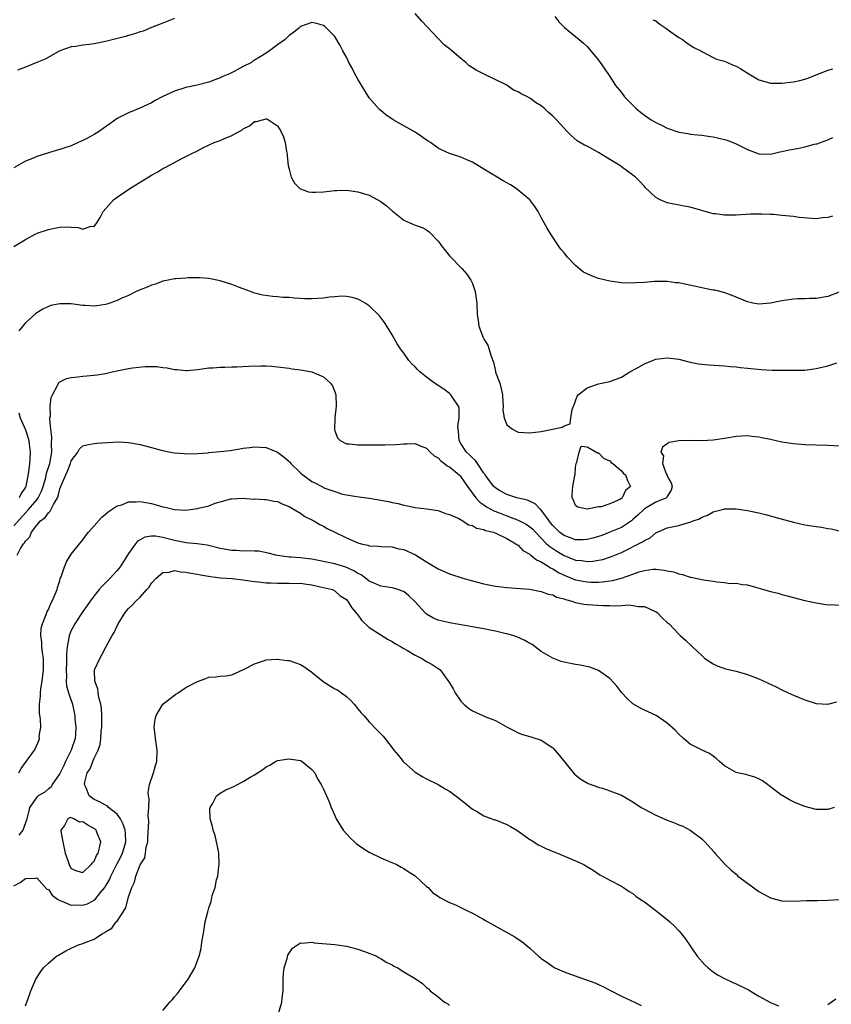
# Model space of a CAD drawing. Units: inches. Extents: x 2520000 to 2523000, y 1542000 to 1545000.
# Drawn here: x 2520500 to 2520642, y 1544665 to 1544836 of the extents above; entities that cross this region are included whole.
import ezdxf

# ---------------------------------------------------------------- set-up
doc = ezdxf.new("R2010")
doc.units = ezdxf.units.IN
doc.header["$MEASUREMENT"] = 0
doc.layers.add('LD25201542_10ft', color=73, linetype='Continuous')

msp = doc.modelspace()

# ---------------------------------------------------------------- linework, layer by layer
at = {"layer": 'LD25201542_10ft'}
for points, elevation in [([(2520641.81, 1544802.19), (2520641, 1544801.92), (2520640.1, 1544801.9), (2520639, 1544801.73), (2520638.22, 1544801.78), (2520636.04, 1544801.96), (2520635, 1544802.11), (2520633, 1544802.29), (2520631.55, 1544802.45), (2520631, 1544802.45), (2520629.47, 1544802.53), (2520629, 1544802.51), (2520627.51, 1544802.49), (2520625, 1544802.37), (2520623.63, 1544802.37), (2520623, 1544802.35), (2520621.44, 1544802.56), (2520621, 1544802.59), (2520617, 1544803.75), (2520615.93, 1544803.93), (2520613, 1544804.48), (2520611.73, 1544805), (2520611, 1544805.4), (2520609.16, 1544807.16), (2520609, 1544807.33), (2520608.22, 1544808.22), (2520607.43, 1544809), (2520607, 1544809.33), (2520605, 1544810.8), (2520604.73, 1544811), (2520603, 1544812.08), (2520601, 1544813.29), (2520599, 1544814.37), (2520598.58, 1544814.58), (2520597.3, 1544815.3), (2520596.23, 1544816.23), (2520595.47, 1544817), (2520595, 1544817.5), (2520593.69, 1544819), (2520593.32, 1544819.32), (2520593, 1544819.64), (2520592.27, 1544820.27), (2520591.54, 1544821), (2520591, 1544821.4), (2520590, 1544822), (2520589, 1544822.78), (2520588.63, 1544823), (2520587.51, 1544823.51), (2520587, 1544823.85), (2520586.18, 1544824.18), (2520585, 1544825.03), (2520580.95, 1544827), (2520579.63, 1544827.63), (2520579, 1544828.07), (2520578.42, 1544828.42), (2520577.86, 1544829), (2520577, 1544829.69), (2520575, 1544831.39), (2520574.08, 1544832.08), (2520573, 1544833.18), (2520570.19, 1544836.19), (2520569, 1544837.56)], 7200), ([(2520643, 1544788.89), (2520641, 1544788.16), (2520639, 1544787.82), (2520637.82, 1544787.83), (2520637, 1544787.77), (2520635.75, 1544787.75), (2520635, 1544787.69), (2520633, 1544787.39), (2520631, 1544786.96), (2520629, 1544786.81), (2520627.91, 1544787), (2520627, 1544787.2), (2520625, 1544788.04), (2520624.35, 1544788.35), (2520622.87, 1544788.87), (2520621.27, 1544789.27), (2520621, 1544789.28), (2520620.68, 1544789.32), (2520615.56, 1544790.44), (2520615, 1544790.51), (2520614.51, 1544790.51), (2520613, 1544790.75), (2520611.21, 1544790.79), (2520610.74, 1544790.74), (2520609, 1544790.61), (2520607.47, 1544790.53), (2520607, 1544790.48), (2520605, 1544790.56), (2520603, 1544790.85), (2520601, 1544791.31), (2520599.75, 1544791.75), (2520598.4, 1544792.4), (2520597, 1544793.55), (2520595.58, 1544795), (2520595, 1544795.76), (2520594.43, 1544796.43), (2520594.03, 1544797), (2520592.69, 1544799), (2520592.05, 1544800.05), (2520591, 1544801.95), (2520590.45, 1544803), (2520589.88, 1544803.88), (2520589.02, 1544805.02), (2520586.61, 1544807), (2520585.62, 1544807.62), (2520584.34, 1544808.34), (2520583.29, 1544809), (2520581, 1544810.35), (2520579, 1544811.57), (2520578.02, 1544812.02), (2520577, 1544812.45), (2520575, 1544813.12), (2520573.71, 1544813.71), (2520573, 1544814.06), (2520571.7, 1544815), (2520571.28, 1544815.28), (2520571, 1544815.46), (2520570.09, 1544816.09), (2520569, 1544816.81), (2520565.16, 1544819), (2520563.88, 1544819.88), (2520563, 1544820.63), (2520562.78, 1544820.78), (2520561, 1544822.84), (2520560.14, 1544824.14), (2520559, 1544826.05), (2520558.46, 1544827), (2520557.99, 1544827.99), (2520557.41, 1544829), (2520557.29, 1544829.29), (2520557, 1544829.89), (2520556.37, 1544831), (2520555.93, 1544831.93), (2520555, 1544833.52), (2520553.53, 1544835), (2520553.25, 1544835.25), (2520553, 1544835.42), (2520551.77, 1544835.77), (2520551, 1544835.94), (2520549, 1544835.29), (2520548.71, 1544835), (2520547.78, 1544834.22), (2520547, 1544833.69), (2520546.34, 1544833), (2520545, 1544832.07), (2520543.6, 1544831), (2520543, 1544830.64), (2520541.98, 1544829.98), (2520541, 1544829.38), (2520540.75, 1544829.25), (2520540.42, 1544829), (2520539, 1544828.27), (2520537.42, 1544827.42), (2520536.58, 1544827), (2520535.47, 1544826.53), (2520535, 1544826.29), (2520534.04, 1544825.96), (2520533, 1544825.56), (2520530.97, 1544825.03), (2520529, 1544824.61), (2520527, 1544824.01), (2520525, 1544823.08), (2520523.66, 1544822.34), (2520523, 1544821.94), (2520522.33, 1544821.67), (2520520.99, 1544820.99), (2520519, 1544820.21), (2520517.36, 1544819.36), (2520517, 1544819.2), (2520515.7, 1544818.3), (2520515, 1544817.75), (2520514.55, 1544817.45), (2520513.94, 1544817), (2520513, 1544816.4), (2520511.71, 1544815.71), (2520511, 1544815.35), (2520510.23, 1544815), (2520509, 1544814.47), (2520507.89, 1544814.11), (2520507, 1544813.79), (2520506.37, 1544813.63), (2520504.83, 1544813.17), (2520503, 1544812.6), (2520502.26, 1544812.26), (2520501, 1544811.74), (2520499, 1544810.61)], 7190), ([(2520527, 1544836.64), (2520525, 1544835.85), (2520523, 1544835.1), (2520521.52, 1544834.48), (2520521, 1544834.34), (2520520.04, 1544833.96), (2520519, 1544833.68), (2520518.48, 1544833.52), (2520515, 1544832.64), (2520513, 1544832.24), (2520512.12, 1544832.12), (2520511, 1544832.01), (2520509.79, 1544831.79), (2520509, 1544831.73), (2520507, 1544831.02), (2520504.42, 1544829.58), (2520503, 1544828.96), (2520501, 1544828.15), (2520499.63, 1544827.63)], 7200), ([(2520593.39, 1544837), (2520594.1, 1544836.1), (2520595.07, 1544835.07), (2520597.64, 1544833), (2520598.38, 1544832.38), (2520599, 1544831.78), (2520601, 1544829.41), (2520601.29, 1544829), (2520601.97, 1544827.97), (2520603, 1544826.55), (2520603.97, 1544825), (2520605, 1544823.75), (2520605.55, 1544823), (2520607.49, 1544821), (2520608.32, 1544820.32), (2520609, 1544819.81), (2520610.17, 1544819), (2520611, 1544818.51), (2520611.97, 1544818.03), (2520613, 1544817.54), (2520615, 1544816.85), (2520616.58, 1544816.58), (2520617, 1544816.49), (2520618.35, 1544816.35), (2520619, 1544816.3), (2520620.12, 1544816.12), (2520621, 1544816.03), (2520623, 1544815.57), (2520623.44, 1544815.44), (2520625, 1544814.82), (2520625.39, 1544814.61), (2520627, 1544813.82), (2520629, 1544813.02), (2520631, 1544812.99), (2520632.62, 1544813.38), (2520633, 1544813.44), (2520634.27, 1544813.73), (2520635, 1544813.89), (2520635.95, 1544814.05), (2520637, 1544814.28), (2520638.71, 1544814.71), (2520639, 1544814.77), (2520639.18, 1544814.82), (2520639.71, 1544815), (2520641, 1544815.48), (2520641.91, 1544815.91)], 7210), ([(2520610.46, 1544836.46), (2520611, 1544836.25), (2520611.68, 1544835.68), (2520612.75, 1544835), (2520613.64, 1544834.36), (2520615, 1544833.35), (2520615.63, 1544833), (2520616.4, 1544832.4), (2520617, 1544832.01), (2520617.63, 1544831.63), (2520618.88, 1544831), (2520619, 1544830.91), (2520619.16, 1544830.84), (2520621, 1544829.88), (2520621.59, 1544829.59), (2520623, 1544829.19), (2520623.48, 1544829), (2520624.52, 1544828.52), (2520625, 1544828.35), (2520625.86, 1544827.86), (2520627.22, 1544827), (2520629, 1544825.98), (2520630.42, 1544825.58), (2520631, 1544825.39), (2520632.61, 1544825.39), (2520633, 1544825.36), (2520635, 1544825.61), (2520636.13, 1544825.87), (2520637, 1544826.1), (2520637.67, 1544826.33), (2520641, 1544827.66), (2520641.86, 1544827.86)], 7220), ([(2520499, 1544796.89), (2520501, 1544798.08), (2520502.69, 1544799), (2520503, 1544799.15), (2520503.24, 1544799.24), (2520505, 1544799.82), (2520506.1, 1544800.1), (2520507, 1544800.23), (2520508.32, 1544800.32), (2520509, 1544800.23), (2520510.2, 1544800.2), (2520511, 1544799.91), (2520512.4, 1544800.4), (2520513, 1544800.37), (2520513.46, 1544801), (2520514.04, 1544801.96), (2520514.56, 1544803), (2520516.36, 1544805), (2520517, 1544805.47), (2520519.19, 1544807), (2520521, 1544808.08), (2520523, 1544809.3), (2520524.09, 1544809.91), (2520525, 1544810.48), (2520525.36, 1544810.64), (2520527, 1544811.56), (2520528.16, 1544812.16), (2520529, 1544812.56), (2520529.8, 1544813), (2520531, 1544813.58), (2520531.93, 1544814.07), (2520533.95, 1544815), (2520535, 1544815.4), (2520535.75, 1544815.75), (2520537, 1544816.24), (2520538.79, 1544817.21), (2520539, 1544817.4), (2520540.09, 1544817.91), (2520541, 1544818.67), (2520541.32, 1544818.68), (2520542.37, 1544819), (2520543, 1544819.16), (2520543.15, 1544819.15), (2520543.4, 1544819), (2520545, 1544817.93), (2520545.55, 1544817), (2520546.02, 1544816.02), (2520546.3, 1544815), (2520546.56, 1544813.44), (2520546.66, 1544813), (2520546.7, 1544812.7), (2520546.86, 1544811), (2520547, 1544810.37), (2520547.38, 1544809), (2520547.94, 1544807.94), (2520548.9, 1544807), (2520549, 1544806.92), (2520550.42, 1544806.42), (2520551, 1544806.33), (2520551.62, 1544806.38), (2520553, 1544806.42), (2520553.53, 1544806.47), (2520555, 1544806.67), (2520555.35, 1544806.65), (2520557, 1544806.69), (2520559, 1544806.44), (2520561, 1544805.86), (2520563, 1544804.75), (2520563.98, 1544803.98), (2520565, 1544803.11), (2520567, 1544801.49), (2520568.07, 1544801), (2520569, 1544800.61), (2520570.2, 1544800.2), (2520571, 1544799.76), (2520571.46, 1544799.46), (2520573, 1544797.82), (2520573.36, 1544797.36), (2520573.61, 1544797), (2520575, 1544795.25), (2520577.19, 1544793), (2520578.03, 1544792.03), (2520578.74, 1544791), (2520579, 1544790.4), (2520579.5, 1544789), (2520579.75, 1544787), (2520579.81, 1544785), (2520580.02, 1544784.02), (2520580.11, 1544783), (2520580.73, 1544781.27), (2520580.85, 1544781), (2520580.91, 1544780.91), (2520581, 1544780.72), (2520581.68, 1544779.68), (2520582.25, 1544777.75), (2520582.57, 1544777), (2520582.68, 1544776.68), (2520583, 1544775.12), (2520583.05, 1544774.95), (2520583.76, 1544773), (2520584.04, 1544772.04), (2520584.23, 1544771), (2520584.32, 1544769.68), (2520584.34, 1544769), (2520584.29, 1544768.29), (2520584.51, 1544767), (2520585, 1544765.74), (2520585.97, 1544765), (2520586.63, 1544764.63), (2520587, 1544764.45), (2520589, 1544764.33), (2520591, 1544764.59), (2520594.68, 1544765.32), (2520595, 1544765.58), (2520596.05, 1544765.95), (2520596.15, 1544767), (2520596.43, 1544768.43), (2520596.65, 1544769), (2520596.73, 1544769.27), (2520597, 1544769.94), (2520597.27, 1544770.73), (2520597.47, 1544771), (2520599, 1544772.23), (2520600.85, 1544772.85), (2520601, 1544772.92), (2520603, 1544773.3), (2520605, 1544774.05), (2520606.49, 1544775), (2520607.59, 1544775.59), (2520609, 1544776.41), (2520610.4, 1544777), (2520611, 1544777.22), (2520613, 1544777.46), (2520615, 1544777.19), (2520617, 1544776.69), (2520618.42, 1544776.42), (2520619, 1544776.34), (2520620.23, 1544776.23), (2520623, 1544776.07), (2520623.96, 1544775.96), (2520625, 1544775.87), (2520625.76, 1544775.76), (2520627, 1544775.64), (2520627.56, 1544775.56), (2520629.4, 1544775.4), (2520631.31, 1544775.31), (2520633.29, 1544775.29), (2520635.29, 1544775.29), (2520637, 1544775.32), (2520639, 1544775.56), (2520641, 1544776.06), (2520642.57, 1544776.57)], 7180), ([(2520643, 1544762.03), (2520641, 1544762.13), (2520639, 1544762.2), (2520637, 1544762.25), (2520635, 1544762.42), (2520633, 1544762.75), (2520631, 1544763.18), (2520629.48, 1544763.48), (2520629, 1544763.62), (2520627.74, 1544763.74), (2520627, 1544763.85), (2520625, 1544763.73), (2520623, 1544763.37), (2520621, 1544763.08), (2520619.01, 1544762.99), (2520617, 1544763), (2520615.03, 1544762.97), (2520613.35, 1544762.65), (2520613, 1544762.43), (2520612.16, 1544761.84), (2520611.9, 1544761), (2520612.32, 1544760.32), (2520612.16, 1544759), (2520612.89, 1544757.11), (2520612.95, 1544757), (2520613, 1544756.86), (2520613.66, 1544755.66), (2520613.86, 1544755), (2520613.66, 1544754.34), (2520613, 1544753.25), (2520612.93, 1544753.07), (2520612.85, 1544753), (2520611, 1544752.24), (2520609, 1544751.1), (2520608.88, 1544751), (2520607.93, 1544750.07), (2520607, 1544749.21), (2520606.73, 1544749), (2520605, 1544747.85), (2520603, 1544747), (2520601.55, 1544746.45), (2520601, 1544746.25), (2520600.03, 1544745.97), (2520599, 1544745.73), (2520598.31, 1544745.7), (2520597, 1544745.71), (2520595.91, 1544746.09), (2520595, 1544746.43), (2520594.22, 1544747), (2520593, 1544748.21), (2520592.65, 1544748.65), (2520592.36, 1544749), (2520590.96, 1544750.96), (2520590.89, 1544751), (2520589.94, 1544751.94), (2520588.59, 1544752.59), (2520587, 1544752.93), (2520586.75, 1544753), (2520585, 1544753.61), (2520583.63, 1544754.37), (2520583, 1544754.74), (2520582.73, 1544755), (2520582, 1544756), (2520581.23, 1544757), (2520581.15, 1544757.15), (2520581, 1544757.32), (2520579.86, 1544759), (2520579.53, 1544759.53), (2520579, 1544759.97), (2520578.51, 1544760.51), (2520577.96, 1544761), (2520577, 1544762.49), (2520576.69, 1544763), (2520576.57, 1544764.57), (2520576.49, 1544765), (2520576.45, 1544765.55), (2520576.69, 1544767), (2520576.68, 1544768.68), (2520576.55, 1544769), (2520575.56, 1544770.44), (2520575.24, 1544771), (2520575.13, 1544771.13), (2520575, 1544771.25), (2520573.98, 1544771.98), (2520573, 1544772.63), (2520572.38, 1544773), (2520571, 1544774.1), (2520569.84, 1544775), (2520569.41, 1544775.41), (2520569, 1544775.86), (2520568.41, 1544776.41), (2520567.93, 1544777), (2520567, 1544778.24), (2520566.46, 1544779), (2520565.89, 1544779.89), (2520565, 1544781.46), (2520564.07, 1544783), (2520563.63, 1544783.63), (2520562.78, 1544784.78), (2520561, 1544786.52), (2520560.3, 1544787), (2520559.47, 1544787.47), (2520559, 1544787.68), (2520558, 1544788), (2520557, 1544788.13), (2520556.19, 1544788.19), (2520555, 1544788.09), (2520554.03, 1544788.03), (2520553, 1544787.88), (2520551, 1544787.76), (2520549.76, 1544787.76), (2520549, 1544787.83), (2520547.87, 1544787.87), (2520547, 1544787.97), (2520546, 1544788), (2520545, 1544788.1), (2520544.15, 1544788.15), (2520542.41, 1544788.41), (2520540.81, 1544788.81), (2520540.26, 1544789), (2520539, 1544789.47), (2520538.2, 1544789.8), (2520537, 1544790.24), (2520535, 1544790.91), (2520533, 1544791.28), (2520531.38, 1544791.38), (2520529.39, 1544791.39), (2520529, 1544791.35), (2520527.26, 1544791.26), (2520527, 1544791.23), (2520525.91, 1544791), (2520525, 1544790.84), (2520523.68, 1544790.32), (2520523, 1544790.13), (2520522.24, 1544789.76), (2520521, 1544789.29), (2520520.32, 1544789), (2520519, 1544788.35), (2520517.85, 1544787.85), (2520517, 1544787.45), (2520515.72, 1544787), (2520515.18, 1544786.82), (2520515, 1544786.78), (2520513.47, 1544786.53), (2520513, 1544786.49), (2520511.44, 1544786.56), (2520511, 1544786.6), (2520509, 1544786.86), (2520507.11, 1544786.89), (2520507, 1544786.89), (2520505.44, 1544786.56), (2520505, 1544786.4), (2520504.04, 1544785.96), (2520502.83, 1544785.17), (2520501, 1544783.53), (2520499.82, 1544782.18)], 7170), ([(2520499, 1544748.14), (2520501, 1544750.42), (2520501.55, 1544751), (2520503, 1544752.69), (2520503.25, 1544753), (2520503.83, 1544754.17), (2520504.12, 1544755), (2520504.54, 1544756.54), (2520504.69, 1544757.31), (2520505.24, 1544759), (2520505.62, 1544761), (2520505.57, 1544762.43), (2520505.62, 1544763.62), (2520505.41, 1544765), (2520505.25, 1544766.75), (2520505.28, 1544767), (2520505.35, 1544767.35), (2520505.34, 1544769), (2520505.47, 1544770.53), (2520505.7, 1544771), (2520506.61, 1544772.61), (2520506.75, 1544773), (2520506.85, 1544773.15), (2520507, 1544773.25), (2520508.17, 1544773.83), (2520509, 1544774.04), (2520510.15, 1544774.15), (2520511, 1544774.26), (2520511.7, 1544774.3), (2520513.54, 1544774.46), (2520515, 1544774.74), (2520515.23, 1544774.77), (2520516.12, 1544775), (2520517.26, 1544775.26), (2520519, 1544775.58), (2520519.69, 1544775.69), (2520521.92, 1544775.92), (2520523, 1544775.91), (2520523.94, 1544775.94), (2520525, 1544775.78), (2520525.73, 1544775.73), (2520527, 1544775.43), (2520527.4, 1544775.4), (2520529, 1544775.24), (2520529.25, 1544775.25), (2520531, 1544775.42), (2520531.45, 1544775.45), (2520533, 1544775.7), (2520533.69, 1544775.69), (2520535, 1544775.83), (2520535.79, 1544775.79), (2520537, 1544775.85), (2520537.86, 1544775.86), (2520539.97, 1544775.97), (2520542.05, 1544776.05), (2520543, 1544776.03), (2520543.98, 1544775.98), (2520545, 1544775.88), (2520547, 1544775.63), (2520547.55, 1544775.55), (2520549, 1544775.38), (2520551, 1544775.01), (2520553, 1544774.15), (2520554.22, 1544773), (2520554.57, 1544772.57), (2520555, 1544771.53), (2520555.18, 1544771), (2520555.25, 1544769), (2520554.99, 1544767), (2520554.93, 1544764.93), (2520555, 1544764.7), (2520555.46, 1544763.46), (2520555.9, 1544763), (2520557, 1544762.46), (2520557.54, 1544762.46), (2520559, 1544762.25), (2520559.71, 1544762.29), (2520561, 1544762.27), (2520561.71, 1544762.29), (2520563.72, 1544762.28), (2520565.66, 1544762.34), (2520567, 1544762.46), (2520567.56, 1544762.44), (2520569, 1544762.48), (2520569.89, 1544762.11), (2520571, 1544761.68), (2520571.63, 1544761), (2520572.34, 1544760.34), (2520573, 1544759.98), (2520573.46, 1544759.46), (2520574.13, 1544759), (2520574.6, 1544758.6), (2520575, 1544758.41), (2520576.67, 1544757), (2520576.83, 1544756.83), (2520577, 1544756.66), (2520578.11, 1544755), (2520579.6, 1544753), (2520580.27, 1544752.27), (2520581, 1544751.79), (2520581.46, 1544751.46), (2520582.73, 1544750.73), (2520583.56, 1544750.44), (2520585, 1544749.87), (2520587, 1544749.13), (2520588.4, 1544748.4), (2520589, 1544747.96), (2520589.52, 1544747.52), (2520589.98, 1544747), (2520591, 1544745.95), (2520591.95, 1544745), (2520592.5, 1544744.5), (2520593.7, 1544743.7), (2520595, 1544742.93), (2520597, 1544742.16), (2520598.07, 1544742.07), (2520599, 1544741.93), (2520600.01, 1544741.99), (2520601, 1544742.14), (2520601.73, 1544742.27), (2520603.25, 1544742.75), (2520605, 1544743.5), (2520608.69, 1544745.31), (2520609, 1544745.58), (2520609.99, 1544746.01), (2520611, 1544746.92), (2520613, 1544747.8), (2520615, 1544748.21), (2520616.72, 1544748.72), (2520617, 1544748.78), (2520617.53, 1544749), (2520618.63, 1544749.37), (2520619, 1544749.64), (2520620, 1544750), (2520621, 1544750.59), (2520622.62, 1544751), (2520623, 1544751.11), (2520625, 1544751.1), (2520627, 1544750.79), (2520629, 1544750.37), (2520630.11, 1544750.11), (2520632.61, 1544749.39), (2520635, 1544748.75), (2520637, 1544748.31), (2520638.15, 1544748.15), (2520639, 1544747.99), (2520639.89, 1544747.89), (2520641, 1544747.66), (2520641.59, 1544747.59), (2520643, 1544747.28)], 7160), ([(2520499.82, 1544767.82), (2520500.09, 1544767), (2520501, 1544764.87), (2520501.45, 1544763.45), (2520501.57, 1544763), (2520501.63, 1544762.37), (2520501.83, 1544761), (2520501.79, 1544759.79), (2520501.69, 1544759), (2520501.56, 1544757.56), (2520501.08, 1544755), (2520501, 1544754.85), (2520500.24, 1544753.76), (2520499.9, 1544753)], 7170), ([(2520499.57, 1544743), (2520500.16, 1544744.16), (2520500.68, 1544745), (2520500.86, 1544745.14), (2520501, 1544745.43), (2520501.77, 1544746.23), (2520502.06, 1544747), (2520503, 1544748.26), (2520503.63, 1544749), (2520504.44, 1544749.56), (2520505, 1544750.42), (2520505.32, 1544750.68), (2520505.87, 1544751.87), (2520506.57, 1544753), (2520506.71, 1544753.29), (2520507, 1544754.56), (2520507.14, 1544754.86), (2520507.27, 1544755.27), (2520508.03, 1544757), (2520508.36, 1544757.64), (2520508.85, 1544759), (2520509, 1544759.48), (2520510.13, 1544761), (2520510.43, 1544761.57), (2520511, 1544762.09), (2520511.72, 1544762.28), (2520513, 1544762.49), (2520513.47, 1544762.53), (2520515.31, 1544762.69), (2520517.24, 1544762.76), (2520519, 1544762.66), (2520519.39, 1544762.61), (2520521, 1544762.31), (2520523, 1544761.78), (2520524.68, 1544761.32), (2520525, 1544761.25), (2520526.3, 1544761), (2520527, 1544760.85), (2520528.73, 1544760.73), (2520529, 1544760.69), (2520531, 1544760.75), (2520532.89, 1544760.89), (2520533, 1544760.91), (2520535, 1544761.09), (2520536.7, 1544761.3), (2520537, 1544761.36), (2520538.43, 1544761.57), (2520539, 1544761.71), (2520540.18, 1544761.82), (2520541, 1544761.94), (2520543, 1544761.79), (2520545, 1544760.99), (2520546.13, 1544760.12), (2520547, 1544759.36), (2520547.17, 1544759.17), (2520547.29, 1544759), (2520549, 1544757.36), (2520549.42, 1544757), (2520551, 1544755.89), (2520551.6, 1544755.6), (2520552.7, 1544755), (2520553.27, 1544754.73), (2520555, 1544754.11), (2520556.32, 1544753.68), (2520557, 1544753.54), (2520558.76, 1544753.24), (2520561, 1544752.95), (2520562.68, 1544752.68), (2520564.37, 1544752.37), (2520565, 1544752.2), (2520566.03, 1544752.03), (2520567, 1544751.72), (2520567.64, 1544751.64), (2520569, 1544751.33), (2520571, 1544751.11), (2520573, 1544750.78), (2520574.28, 1544750.28), (2520575, 1544750.1), (2520576.6, 1544749.4), (2520577.31, 1544749), (2520578.33, 1544748.33), (2520579, 1544748.19), (2520579.73, 1544747.73), (2520581, 1544747.46), (2520581.3, 1544747.3), (2520582.67, 1544747), (2520583.21, 1544746.79), (2520585, 1544745.92), (2520586.6, 1544745), (2520586.81, 1544744.81), (2520587, 1544744.74), (2520587.82, 1544743.82), (2520589, 1544743.16), (2520589.07, 1544743.07), (2520589.19, 1544743), (2520590.17, 1544742.17), (2520591, 1544741.83), (2520592.38, 1544741), (2520592.74, 1544740.74), (2520593, 1544740.65), (2520594.01, 1544740.01), (2520595, 1544739.54), (2520597, 1544738.73), (2520599, 1544738.34), (2520599.68, 1544738.32), (2520601, 1544738.32), (2520601.65, 1544738.35), (2520603.43, 1544738.57), (2520605.03, 1544738.97), (2520607, 1544739.7), (2520608.08, 1544740.08), (2520609, 1544740.36), (2520610.54, 1544740.54), (2520611, 1544740.57), (2520612.42, 1544740.42), (2520613, 1544740.29), (2520614.09, 1544740.09), (2520615, 1544739.75), (2520615.66, 1544739.66), (2520617, 1544739.19), (2520617.18, 1544739.18), (2520617.92, 1544739), (2520619.29, 1544738.71), (2520621, 1544738.45), (2520621.67, 1544738.33), (2520623, 1544738.23), (2520623.91, 1544738.09), (2520625, 1544738.11), (2520626.1, 1544737.9), (2520627, 1544737.82), (2520631, 1544736.64), (2520632.35, 1544736.35), (2520633, 1544736.14), (2520633.94, 1544735.94), (2520635, 1544735.61), (2520637, 1544735.11), (2520637.57, 1544735), (2520639, 1544734.68), (2520639.35, 1544734.65), (2520641, 1544734.37), (2520641.61, 1544734.39), (2520643, 1544734.29)], 7150), ([(2520499.82, 1544705), (2520500.23, 1544705.77), (2520501, 1544706.84), (2520501.15, 1544707), (2520501.49, 1544707.49), (2520502.6, 1544709), (2520503, 1544709.86), (2520503.34, 1544710.66), (2520503.43, 1544711), (2520503.42, 1544711.42), (2520503.66, 1544713), (2520503.64, 1544714.36), (2520503.46, 1544715.46), (2520503.45, 1544717), (2520503.61, 1544718.39), (2520503.61, 1544719), (2520503.69, 1544719.69), (2520503.92, 1544721), (2520504.18, 1544723), (2520504.13, 1544725), (2520503.98, 1544726.02), (2520503.85, 1544727), (2520503.85, 1544727.85), (2520503.71, 1544729), (2520503.75, 1544730.25), (2520503.96, 1544731), (2520504.63, 1544732.63), (2520504.73, 1544733), (2520504.8, 1544733.2), (2520505, 1544733.54), (2520505.42, 1544734.58), (2520505.67, 1544735), (2520506.21, 1544736.21), (2520506.52, 1544737), (2520506.61, 1544737.39), (2520507, 1544738.61), (2520507.08, 1544738.92), (2520507.25, 1544739.25), (2520507.81, 1544741), (2520508.16, 1544741.84), (2520509, 1544743.16), (2520510.42, 1544745), (2520511, 1544745.71), (2520511.55, 1544746.45), (2520511.99, 1544747), (2520513, 1544748.1), (2520514.34, 1544749.66), (2520515, 1544750.17), (2520515.41, 1544750.59), (2520517, 1544751.59), (2520517.81, 1544751.81), (2520519, 1544752.3), (2520520.32, 1544752.32), (2520521, 1544752.4), (2520523, 1544752.03), (2520523.82, 1544751.82), (2520525, 1544751.46), (2520525.38, 1544751.38), (2520527, 1544751), (2520529, 1544750.88), (2520531, 1544751.13), (2520531.2, 1544751.2), (2520533, 1544751.64), (2520534.11, 1544752.11), (2520535, 1544752.31), (2520536.83, 1544752.83), (2520537, 1544752.86), (2520539, 1544752.93), (2520540.81, 1544752.81), (2520541, 1544752.83), (2520542.71, 1544752.71), (2520543, 1544752.73), (2520544.42, 1544752.42), (2520545, 1544752.36), (2520545.89, 1544751.89), (2520547, 1544751.52), (2520547.3, 1544751.3), (2520547.89, 1544751), (2520549, 1544750.32), (2520549.78, 1544749.78), (2520551.34, 1544749), (2520552.36, 1544748.36), (2520553, 1544748.08), (2520553.67, 1544747.67), (2520555, 1544747.04), (2520557, 1544746.06), (2520559, 1544745.17), (2520559.61, 1544745), (2520560.73, 1544744.73), (2520561, 1544744.62), (2520562.57, 1544744.57), (2520563, 1544744.52), (2520565, 1544744.46), (2520566.14, 1544744.14), (2520567, 1544743.97), (2520569.08, 1544743.08), (2520571, 1544741.86), (2520572.43, 1544741), (2520573, 1544740.62), (2520575, 1544739.76), (2520577.32, 1544739), (2520579, 1544738.51), (2520579.64, 1544738.36), (2520581, 1544738), (2520583, 1544737.6), (2520585, 1544737.34), (2520588.95, 1544737.05), (2520590.71, 1544736.71), (2520591, 1544736.69), (2520592.2, 1544736.2), (2520593, 1544736.07), (2520593.69, 1544735.69), (2520595, 1544735.38), (2520595.26, 1544735.26), (2520596.32, 1544735), (2520597, 1544734.77), (2520598.44, 1544734.44), (2520599, 1544734.38), (2520601.78, 1544734.22), (2520603, 1544734.23), (2520603.84, 1544734.16), (2520605, 1544734.22), (2520606.35, 1544734.35), (2520607, 1544734.25), (2520607.96, 1544734.04), (2520609, 1544734.07), (2520610.75, 1544733.25), (2520611, 1544733.16), (2520611.21, 1544733), (2520612.08, 1544732.08), (2520613, 1544731.26), (2520613.13, 1544731.13), (2520613.3, 1544731), (2520615, 1544729.21), (2520615.26, 1544729), (2520616.16, 1544728.16), (2520617.38, 1544727), (2520619, 1544725.52), (2520619.58, 1544725), (2520621, 1544724.06), (2520621.72, 1544723.72), (2520623.17, 1544723.17), (2520625, 1544722.76), (2520627, 1544722.21), (2520629, 1544721.43), (2520632.01, 1544720.01), (2520633, 1544719.52), (2520634.1, 1544719), (2520635, 1544718.6), (2520637, 1544717.75), (2520639, 1544717.11), (2520641, 1544717.01), (2520642.6, 1544717.4)], 7140), ([(2520642.12, 1544699), (2520641, 1544698.63), (2520639, 1544698.61), (2520637, 1544699.13), (2520635.67, 1544699.67), (2520635, 1544699.97), (2520634.31, 1544700.31), (2520633.14, 1544701), (2520633, 1544701.09), (2520630.78, 1544702.78), (2520630.46, 1544703), (2520629.63, 1544703.63), (2520629, 1544703.97), (2520628.29, 1544704.29), (2520626.73, 1544704.73), (2520625.26, 1544705), (2520625, 1544705.06), (2520623, 1544706.23), (2520622.09, 1544707), (2520621.54, 1544707.54), (2520621, 1544707.96), (2520620.39, 1544708.39), (2520619.09, 1544709), (2520617, 1544710.02), (2520615.83, 1544711), (2520615, 1544711.78), (2520614.43, 1544712.43), (2520613, 1544713.7), (2520611.04, 1544715.04), (2520609.68, 1544715.68), (2520609, 1544715.95), (2520608.31, 1544716.31), (2520607, 1544717.06), (2520605.99, 1544717.99), (2520605.05, 1544719), (2520604.17, 1544720.17), (2520603, 1544721.47), (2520601.39, 1544722.61), (2520601, 1544722.91), (2520599.47, 1544723.47), (2520597.81, 1544723.81), (2520597, 1544723.93), (2520596.1, 1544724.1), (2520595, 1544724.33), (2520594.48, 1544724.48), (2520593, 1544725.01), (2520591, 1544726.21), (2520589.96, 1544727), (2520589.4, 1544727.4), (2520589, 1544727.62), (2520588.14, 1544728.14), (2520586.76, 1544728.76), (2520586.06, 1544729), (2520585, 1544729.29), (2520584.64, 1544729.36), (2520583, 1544729.75), (2520582.08, 1544729.92), (2520581, 1544730.16), (2520579.59, 1544730.41), (2520579, 1544730.53), (2520575, 1544731.21), (2520573.53, 1544731.53), (2520573, 1544731.69), (2520572.07, 1544732.07), (2520571, 1544732.73), (2520570.85, 1544732.85), (2520568.89, 1544735), (2520567.91, 1544735.91), (2520567, 1544736.64), (2520566.75, 1544736.75), (2520566.03, 1544737), (2520565, 1544737.31), (2520563, 1544737.62), (2520561.96, 1544738.04), (2520561, 1544738.48), (2520560.33, 1544739), (2520559.56, 1544739.56), (2520559, 1544739.82), (2520558.3, 1544740.3), (2520556.93, 1544740.93), (2520555, 1544741.51), (2520551, 1544742.32), (2520550.37, 1544742.37), (2520549, 1544742.54), (2520547.33, 1544742.67), (2520547, 1544742.66), (2520545, 1544742.94), (2520544.69, 1544743), (2520543.38, 1544743.38), (2520541.7, 1544743.7), (2520541, 1544743.68), (2520539.79, 1544743.79), (2520539, 1544743.73), (2520537.82, 1544743.82), (2520537, 1544743.83), (2520536, 1544744), (2520535, 1544744.18), (2520532.73, 1544744.73), (2520530.98, 1544744.98), (2520529, 1544745.18), (2520528.78, 1544745.22), (2520527, 1544745.58), (2520525, 1544746.11), (2520523.68, 1544746.32), (2520523, 1544746.34), (2520521.83, 1544746.17), (2520521, 1544745.71), (2520520.56, 1544745.44), (2520520.19, 1544745), (2520519, 1544743.29), (2520517.55, 1544741), (2520517, 1544740.33), (2520515.8, 1544739), (2520514.39, 1544737.61), (2520513.86, 1544737), (2520513, 1544735.94), (2520512.29, 1544735), (2520511.76, 1544734.24), (2520511, 1544733.2), (2520510.64, 1544732.64), (2520509.61, 1544731), (2520509, 1544729.84), (2520508.65, 1544729), (2520508.6, 1544728.6), (2520508.27, 1544727), (2520508.15, 1544725.85), (2520508.18, 1544725), (2520508.17, 1544724.17), (2520508.09, 1544723), (2520508.17, 1544721.83), (2520508.13, 1544721), (2520508.18, 1544720.18), (2520508.54, 1544719), (2520509.21, 1544717), (2520509.53, 1544715.53), (2520509.62, 1544715), (2520509.63, 1544714.37), (2520509.79, 1544713), (2520509.74, 1544711.74), (2520509.65, 1544711), (2520508.99, 1544709), (2520507.98, 1544707), (2520507.68, 1544706.32), (2520507, 1544704.89), (2520505.64, 1544703), (2520505.47, 1544702.53), (2520505, 1544702.21), (2520504.37, 1544701.63), (2520503.22, 1544701), (2520503, 1544700.79), (2520501.7, 1544699), (2520501.59, 1544698.41), (2520501.27, 1544697), (2520501, 1544696.32), (2520500.55, 1544695), (2520499.83, 1544694.17)], 7130), ([(2520499, 1544685.28), (2520500.09, 1544685.91), (2520501, 1544686.58), (2520502.64, 1544686.64), (2520503, 1544686.68), (2520504.75, 1544684.75), (2520505, 1544684.66), (2520505.66, 1544683.66), (2520506.6, 1544683), (2520507, 1544682.74), (2520507.36, 1544682.64), (2520509, 1544681.91), (2520510.04, 1544681.96), (2520511, 1544681.95), (2520511.82, 1544682.18), (2520513.13, 1544682.87), (2520514.12, 1544684.12), (2520514.86, 1544685), (2520515, 1544685.22), (2520515.65, 1544686.35), (2520515.9, 1544687), (2520516.93, 1544689.07), (2520517.62, 1544690.38), (2520517.91, 1544691), (2520518.51, 1544693), (2520518.45, 1544694.46), (2520518.39, 1544695), (2520518.08, 1544696.08), (2520517.56, 1544697), (2520517, 1544697.81), (2520515.47, 1544699), (2520515.24, 1544699.24), (2520515, 1544699.39), (2520513.95, 1544699.95), (2520513, 1544700.38), (2520512.1, 1544701), (2520511.57, 1544702.43), (2520511.32, 1544703), (2520511.37, 1544703.37), (2520511.78, 1544705), (2520512.28, 1544705.72), (2520512.74, 1544707), (2520513, 1544707.58), (2520513.71, 1544709), (2520514.05, 1544709.95), (2520514.18, 1544711), (2520514.24, 1544712.24), (2520514.33, 1544713), (2520514.35, 1544713.65), (2520514.34, 1544715), (2520514.25, 1544716.25), (2520514.15, 1544717), (2520513.82, 1544718.18), (2520513.71, 1544719), (2520513.66, 1544719.66), (2520513.12, 1544721), (2520513.07, 1544722.93), (2520513.08, 1544723), (2520513.96, 1544725), (2520514.36, 1544725.64), (2520515.07, 1544727.07), (2520516.13, 1544729), (2520516.47, 1544729.53), (2520517, 1544730.68), (2520517.12, 1544730.88), (2520517.16, 1544731), (2520518.42, 1544733), (2520519, 1544733.69), (2520519.67, 1544734.33), (2520520.29, 1544735), (2520521, 1544735.69), (2520522.21, 1544737), (2520522.57, 1544737.43), (2520523, 1544738.1), (2520523.82, 1544739), (2520525, 1544740), (2520526.07, 1544740.07), (2520527, 1544740.31), (2520528.1, 1544740.1), (2520529, 1544740.07), (2520529.87, 1544739.87), (2520531, 1544739.71), (2520531.57, 1544739.57), (2520533.28, 1544739.28), (2520535.06, 1544739.06), (2520537.09, 1544738.91), (2520539, 1544738.7), (2520539.34, 1544738.66), (2520541, 1544738.39), (2520541.65, 1544738.35), (2520543, 1544738.17), (2520543.84, 1544738.16), (2520545, 1544738.11), (2520545.9, 1544738.1), (2520547, 1544738.14), (2520547.92, 1544738.08), (2520549, 1544738.12), (2520550.05, 1544737.95), (2520551, 1544737.83), (2520552.49, 1544737.51), (2520554.56, 1544737), (2520555, 1544736.79), (2520555.94, 1544735.94), (2520557, 1544735.28), (2520557.12, 1544735.12), (2520557.25, 1544735), (2520557.87, 1544733.87), (2520558.68, 1544733), (2520558.8, 1544732.8), (2520559, 1544732.6), (2520559.64, 1544731.64), (2520561, 1544730.38), (2520563, 1544729.1), (2520564.32, 1544728.32), (2520565, 1544727.95), (2520565.56, 1544727.56), (2520566.56, 1544727), (2520566.81, 1544726.81), (2520567.65, 1544726.35), (2520569, 1544725.53), (2520570.18, 1544725), (2520571, 1544724.47), (2520571.95, 1544723.95), (2520573, 1544723.24), (2520573.15, 1544723.15), (2520573.35, 1544723), (2520574.91, 1544720.91), (2520575, 1544720.73), (2520575.66, 1544719.66), (2520576.01, 1544719), (2520577, 1544717.51), (2520577.47, 1544717), (2520578.33, 1544716.33), (2520579, 1544715.84), (2520580.81, 1544715), (2520581.14, 1544714.86), (2520583, 1544714.14), (2520585.07, 1544713), (2520586.33, 1544712.33), (2520587, 1544712.01), (2520587.72, 1544711.72), (2520589, 1544711.37), (2520591, 1544710.73), (2520593, 1544709.39), (2520593.38, 1544709), (2520594.13, 1544708.13), (2520596.79, 1544704.79), (2520597.9, 1544703.9), (2520599.17, 1544703.17), (2520601, 1544702.51), (2520601.68, 1544702.32), (2520603, 1544701.89), (2520605, 1544701.11), (2520607, 1544699.95), (2520608.47, 1544699), (2520609, 1544698.69), (2520611, 1544697.64), (2520613, 1544696.75), (2520614.28, 1544696.28), (2520615, 1544695.94), (2520615.7, 1544695.7), (2520617, 1544695), (2520619, 1544693.53), (2520619.58, 1544693), (2520621.16, 1544691.16), (2520621.32, 1544691), (2520623.11, 1544689), (2520624.08, 1544688.08), (2520625, 1544687.32), (2520625.33, 1544687), (2520627, 1544685.74), (2520629, 1544684.3), (2520631, 1544683.21), (2520633, 1544682.66), (2520635, 1544682.6), (2520637.28, 1544682.72), (2520639.24, 1544682.76), (2520641, 1544682.79), (2520643, 1544682.93)], 7120), ([(2520501, 1544664.35), (2520501.26, 1544665), (2520501.72, 1544666.28), (2520501.94, 1544667), (2520502.79, 1544669), (2520503.66, 1544670.34), (2520504.17, 1544671), (2520505, 1544671.82), (2520506.44, 1544673), (2520506.77, 1544673.23), (2520508.04, 1544673.96), (2520509, 1544674.42), (2520510.27, 1544675), (2520511, 1544675.24), (2520511.43, 1544675.43), (2520513, 1544676.02), (2520514.45, 1544677), (2520514.85, 1544677.15), (2520515, 1544677.26), (2520516.08, 1544677.92), (2520516.84, 1544679), (2520517, 1544679.16), (2520518.51, 1544681.49), (2520519, 1544683.38), (2520519.55, 1544685), (2520520.03, 1544685.97), (2520520.28, 1544687), (2520521, 1544688.95), (2520521.82, 1544690.18), (2520521.95, 1544691), (2520522.08, 1544692.08), (2520522.33, 1544693), (2520522.35, 1544693.65), (2520522.53, 1544696.53), (2520522.42, 1544697.58), (2520522.54, 1544699), (2520522.57, 1544700.57), (2520522.47, 1544701), (2520522.41, 1544701.59), (2520522.63, 1544703), (2520523.37, 1544705), (2520523.72, 1544706.28), (2520523.95, 1544707), (2520523.97, 1544709), (2520523.67, 1544711), (2520523.65, 1544711.65), (2520523.49, 1544713), (2520523.64, 1544714.36), (2520523.82, 1544715), (2520524.99, 1544717.01), (2520527, 1544718.58), (2520527.25, 1544718.75), (2520527.67, 1544719), (2520529, 1544719.9), (2520531, 1544720.99), (2520532.5, 1544721.5), (2520533, 1544721.72), (2520534.24, 1544721.76), (2520535, 1544721.89), (2520536.02, 1544721.98), (2520537, 1544722.15), (2520539.08, 1544723.08), (2520541, 1544724.06), (2520542.54, 1544724.54), (2520543, 1544724.72), (2520544.84, 1544724.84), (2520545, 1544724.87), (2520546.65, 1544724.65), (2520547, 1544724.63), (2520549, 1544723.95), (2520549.59, 1544723.59), (2520550.4, 1544723), (2520551, 1544722.59), (2520552.95, 1544720.95), (2520555, 1544719.7), (2520555.48, 1544719.48), (2520556.18, 1544719), (2520557, 1544718.36), (2520557.71, 1544717.71), (2520558.34, 1544717), (2520559, 1544716.22), (2520559.54, 1544715.54), (2520560.03, 1544715), (2520561, 1544713.93), (2520562.44, 1544712.44), (2520563.4, 1544711.4), (2520565, 1544709.41), (2520565.29, 1544709), (2520566.07, 1544708.07), (2520566.89, 1544707), (2520567, 1544706.89), (2520569, 1544705.15), (2520570.33, 1544704.33), (2520571, 1544703.98), (2520573, 1544702.97), (2520574.26, 1544702.26), (2520575, 1544701.82), (2520576.63, 1544700.63), (2520577, 1544700.33), (2520577.72, 1544699.72), (2520579, 1544698.69), (2520579.69, 1544698.31), (2520581, 1544697.53), (2520582.85, 1544696.85), (2520583, 1544696.81), (2520585, 1544695.98), (2520585.64, 1544695.64), (2520586.73, 1544695), (2520589, 1544693.41), (2520589.25, 1544693.25), (2520589.69, 1544693), (2520590.48, 1544692.48), (2520591, 1544692.23), (2520591.81, 1544691.81), (2520593.22, 1544691.22), (2520593.84, 1544691), (2520597, 1544689.66), (2520598.42, 1544689), (2520598.79, 1544688.79), (2520600.04, 1544688.04), (2520601.25, 1544687.25), (2520603, 1544686.28), (2520605, 1544685.23), (2520605.37, 1544685), (2520606.34, 1544684.34), (2520607, 1544683.95), (2520607.52, 1544683.52), (2520608.27, 1544683), (2520609, 1544682.53), (2520611, 1544681), (2520613, 1544679.4), (2520613.44, 1544679), (2520614.24, 1544678.24), (2520615, 1544677.47), (2520615.43, 1544677), (2520616.1, 1544676.1), (2520618.22, 1544673), (2520619.54, 1544671.54), (2520620.11, 1544671), (2520621, 1544670.29), (2520621.75, 1544669.75), (2520623, 1544669.12), (2520624.45, 1544668.45), (2520625, 1544668.22), (2520627.17, 1544667.17), (2520629, 1544666.06), (2520631, 1544664.96), (2520632.39, 1544664.39)], 7110), ([(2520525, 1544663.55), (2520526.21, 1544665), (2520526.59, 1544665.41), (2520527, 1544665.92), (2520527.51, 1544666.49), (2520527.9, 1544667), (2520529.41, 1544669), (2520530.54, 1544671), (2520531, 1544672.28), (2520531.29, 1544673), (2520531.64, 1544674.36), (2520531.75, 1544675), (2520531.85, 1544675.85), (2520532.05, 1544677), (2520532.21, 1544677.79), (2520532.39, 1544679), (2520532.8, 1544680.79), (2520533, 1544681.44), (2520533.41, 1544682.59), (2520533.6, 1544683.6), (2520534.1, 1544685), (2520534.35, 1544686.35), (2520534.55, 1544687), (2520534.75, 1544688.75), (2520534.8, 1544689), (2520534.74, 1544691), (2520534.48, 1544692.48), (2520534.34, 1544693), (2520534.09, 1544694.09), (2520533.74, 1544695), (2520533.65, 1544695.65), (2520533.23, 1544697), (2520533.2, 1544698.8), (2520533.23, 1544699), (2520533.63, 1544699.63), (2520534.35, 1544701), (2520535, 1544701.5), (2520535.97, 1544702.03), (2520537.35, 1544702.65), (2520537.99, 1544703), (2520539, 1544703.51), (2520540.31, 1544704.31), (2520541, 1544704.7), (2520542.42, 1544705.58), (2520543, 1544706.08), (2520543.63, 1544706.37), (2520544.66, 1544707), (2520545, 1544707.17), (2520547, 1544707.49), (2520547.39, 1544707.39), (2520549, 1544707.15), (2520549.3, 1544707), (2520551, 1544705.63), (2520551.47, 1544705), (2520551.98, 1544703.98), (2520552.59, 1544703), (2520553, 1544702.19), (2520553.55, 1544701), (2520553.99, 1544699.99), (2520554.37, 1544699), (2520555, 1544697.58), (2520555.22, 1544697), (2520556.44, 1544695), (2520557.66, 1544693.66), (2520558.4, 1544693), (2520558.7, 1544692.7), (2520559.85, 1544691.85), (2520561, 1544691.18), (2520563, 1544690.18), (2520564.38, 1544689.62), (2520565.79, 1544689), (2520566.55, 1544688.55), (2520567, 1544688.31), (2520567.81, 1544687.81), (2520569.03, 1544687.03), (2520571, 1544685.21), (2520571.27, 1544685), (2520572.11, 1544684.11), (2520573, 1544683.5), (2520573.29, 1544683.29), (2520575, 1544682.42), (2520576.04, 1544681.96), (2520578.04, 1544681), (2520579, 1544680.56), (2520581, 1544679.44), (2520581.26, 1544679.26), (2520581.7, 1544679), (2520586.39, 1544676.39), (2520587, 1544676.01), (2520587.6, 1544675.6), (2520589, 1544674.41), (2520590.5, 1544673), (2520590.8, 1544672.8), (2520591, 1544672.62), (2520592.01, 1544672.01), (2520593, 1544671.22), (2520593.4, 1544671), (2520595, 1544670.31), (2520597.41, 1544669.41), (2520598.55, 1544669), (2520598.9, 1544668.9), (2520600.37, 1544668.37), (2520601, 1544668.06), (2520601.73, 1544667.73), (2520603, 1544667.07), (2520605, 1544666.04), (2520607.27, 1544665), (2520608.44, 1544664.44)], 7100), ([(2520545.18, 1544663), (2520545.75, 1544665), (2520545.85, 1544666.15), (2520545.96, 1544667), (2520545.99, 1544667.99), (2520545.96, 1544669), (2520546.02, 1544669.98), (2520546.13, 1544671), (2520546.65, 1544672.65), (2520546.81, 1544673.19), (2520547, 1544673.55), (2520547.6, 1544674.4), (2520548.45, 1544675), (2520549, 1544675.37), (2520549.3, 1544675.3), (2520551, 1544675.47), (2520551.38, 1544675.38), (2520555, 1544675.04), (2520557, 1544674.79), (2520559, 1544674.27), (2520560.14, 1544673.86), (2520562.29, 1544673), (2520562.74, 1544672.74), (2520563, 1544672.61), (2520563.96, 1544671.96), (2520565, 1544671.5), (2520565.3, 1544671.3), (2520565.97, 1544671), (2520566.56, 1544670.56), (2520567, 1544670.31), (2520569.17, 1544669), (2520570.26, 1544668.26), (2520571, 1544667.56), (2520571.31, 1544667.31), (2520571.65, 1544667), (2520573, 1544665.94), (2520574.11, 1544665), (2520574.69, 1544664.69), (2520575, 1544664.4)], 7090), ([(2520641, 1544664.61), (2520642.42, 1544665.58)], 7110)]:
    msp.add_lwpolyline(points, dxfattribs=dict(at, elevation=elevation))
for points, elevation in [([(2520596.89, 1544756.89), (2520596.91, 1544757), (2520597, 1544758.31), (2520597.08, 1544759), (2520597.22, 1544759.22), (2520597.64, 1544761), (2520597.98, 1544762.02), (2520599, 1544761.93), (2520600.85, 1544760.85), (2520601, 1544760.87), (2520601.9, 1544759.9), (2520603, 1544759.46), (2520603.2, 1544759.2), (2520603.47, 1544759), (2520605, 1544757.73), (2520605.31, 1544757.31), (2520605.71, 1544757), (2520606.06, 1544756.06), (2520606.58, 1544755), (2520605.71, 1544754.29), (2520605.14, 1544753), (2520605, 1544752.88), (2520604.73, 1544752.73), (2520603, 1544751.95), (2520601.48, 1544751.47), (2520601, 1544751.43), (2520599.04, 1544751.04), (2520597.37, 1544751.37), (2520597, 1544751.7), (2520596.63, 1544752.63), (2520596.41, 1544753), (2520596.38, 1544753.62), (2520596.53, 1544755)], 7180), ([(2520508.74, 1544688.74), (2520509, 1544688.3), (2520509.9, 1544687.9), (2520511, 1544687.65), (2520512.46, 1544689), (2520512.71, 1544689.29), (2520513, 1544689.59), (2520513.42, 1544690.58), (2520513.69, 1544691), (2520513.94, 1544691.94), (2520514.15, 1544693), (2520513.52, 1544694.48), (2520513.34, 1544695), (2520513.17, 1544695.17), (2520511.9, 1544695.9), (2520511, 1544696.45), (2520510.43, 1544696.43), (2520509.45, 1544697), (2520509, 1544697.17), (2520508.78, 1544697.22), (2520508.38, 1544697), (2520507.84, 1544695.84), (2520507.16, 1544695), (2520507.15, 1544694.85), (2520507.5, 1544693), (2520507.93, 1544691), (2520508.46, 1544689.54), (2520508.62, 1544689)], 7130)]:
    msp.add_lwpolyline(points, close=True, dxfattribs=dict(at, elevation=elevation))

doc.saveas('drawing.dxf')
